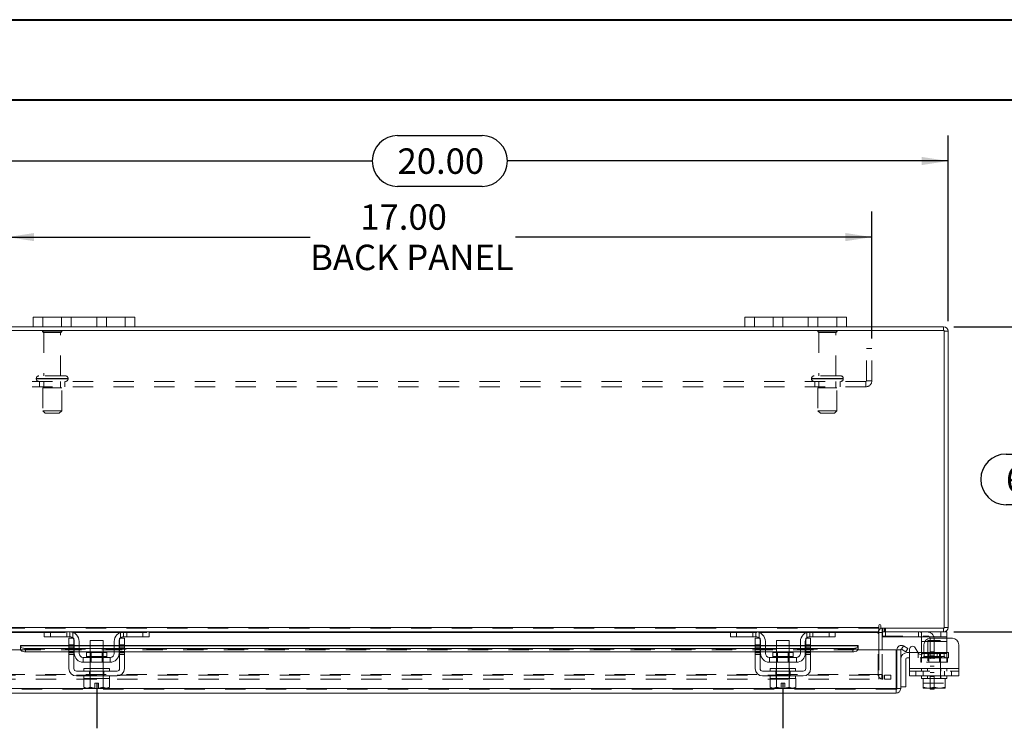
# Model space of a CAD drawing. Units: inches. Extents: x 0 to 23.4, y 0 to 16.5.
# Drawn here: x 3.7 to 8.5, y 13.1 to 16.5 of the extents above; entities that cross this region are included whole.
import ezdxf

# ---------------------------------------------------------------- set-up
doc = ezdxf.new("R2010")
doc.units = ezdxf.units.IN
doc.header["$MEASUREMENT"] = 0
doc.linetypes.add('HIDDEN', pattern=[0.075, 0.05, -0.025])
doc.layers.add('DIM', color=7, linetype='Continuous')
doc.styles.add('SLDTEXTSTYLE0', font='TXT', dxfattribs={"width": 0.75})
doc.dimstyles.new('SLDDIMSTYLE3', dxfattribs={"dimtxt": 0.125, "dimasz": 0.13, "dimexe": 0, "dimexo": 0.0625, "dimgap": 0.03125, "dimtad": 0, "dimtih": 1, "dimtoh": 1, "dimlfac": 4, "dimrnd": 1e-09, "dimzin": 4, "dimdsep": 46, "dimtxsty": 'SLDTEXTSTYLE0', "dimsah": 1, "dimcen": 0.09, "dimadec": 0, "dimazin": 1, "dimtfac": 1, "dimtofl": 0, "dimtmove": 0, "dimatfit": 3, "dimfxl": 1, "dimfrac": 2, "dimtolj": 1, "dimtzin": 12, "dimarcsym": 0})

# ---------------------------------------------------------------- blocks, each defined once
blk = doc.blocks.new('_D_7')
at = {"layer": 'DIM'}
for p, q in [((3.2263, 15.0629), (3.2263, 15.9745)), ((5.5185, 15.9741), (5.9341, 15.9741)), ((8.2263, 15.0629), (8.2263, 15.9745)), ((3.2263, 15.8495), (5.3939, 15.8495)), ((8.2263, 15.8495), (6.0587, 15.8495)), ((5.9341, 15.7249), (5.5185, 15.7249))]:
    blk.add_line(p, q, dxfattribs=at)
for centre, start, end in [((5.5185, 15.8495), 90, 270), ((5.9341, 15.8495), 270, 90)]:
    blk.add_arc(centre, 0.1246, start, end, dxfattribs=at)
for points in [[(3.2263, 15.8495), (3.3563, 15.8295), (3.3563, 15.8695)], [(8.2263, 15.8495), (8.0963, 15.8695), (8.0963, 15.8295)]]:
    blk.add_solid(points, dxfattribs=at)
at = {"layer": 'DIM', "insert": (5.5185, 15.9114, 0.001), "char_height": 0.125, "attachment_point": 1, "style": 'SLDTEXTSTYLE0'}
blk.add_mtext('20.00', dxfattribs=at)
blk = doc.blocks.new('_D_8')
at = {"layer": 'DIM'}
for p, q in [((8.2544, 15.0348), (8.7977, 15.0348)), ((8.6727, 15.0348), (8.6727, 14.4094)), ((8.5111, 14.4094), (8.8343, 14.4094)), ((8.8343, 14.1602), (8.5111, 14.1602)), ((8.6727, 13.5348), (8.6727, 14.1602)), ((8.2544, 13.5348), (8.7977, 13.5348))]:
    blk.add_line(p, q, dxfattribs=at)
for centre, start, end in [((8.5111, 14.2848), 90, 270), ((8.8343, 14.2848), 270, 90)]:
    blk.add_arc(centre, 0.1246, start, end, dxfattribs=at)
for points in [[(8.6727, 15.0348), (8.6527, 14.9048), (8.6927, 14.9048)], [(8.6727, 13.5348), (8.6927, 13.6648), (8.6527, 13.6648)]]:
    blk.add_solid(points, dxfattribs=at)
at = {"layer": 'DIM', "insert": (8.5111, 14.3467, 0.001), "char_height": 0.125, "attachment_point": 1, "style": 'SLDTEXTSTYLE0'}
blk.add_mtext('6.00', dxfattribs=at)
blk = doc.blocks.new('_D_10')
at = {"layer": 'DIM'}
for p, q in [((3.6013, 14.9776), (3.6013, 15.6005)), ((7.8513, 14.9776), (7.8513, 15.6005)), ((3.6013, 15.4755), (5.0886, 15.4755)), ((7.8513, 15.4755), (6.099, 15.4755))]:
    blk.add_line(p, q, dxfattribs=at)
for points in [[(3.6013, 15.4755), (3.7313, 15.4555), (3.7313, 15.4955)], [(7.8513, 15.4755), (7.7213, 15.4955), (7.7213, 15.4555)]]:
    blk.add_solid(points, dxfattribs=at)
at = {"layer": 'DIM', "char_height": 0.125, "attachment_point": 1, "style": 'SLDTEXTSTYLE0'}
for s, insert in [('17.00', (5.3352, 15.6366, 0.001)), ('BACK PANEL', (5.0886, 15.4382, 0.001))]:
    blk.add_mtext(s, dxfattribs=dict(at, insert=insert))

msp = doc.modelspace()

# ---------------------------------------------------------------- linework, layer by layer
at = {"color": 7, "linetype": 'Continuous', "lineweight": 40}
for p, q in [((0.0031, 16.54389), (23.38893, 16.54389)), ((0.98736, 16.15019), (22.99523, 16.15019))]:
    msp.add_line(p, q, dxfattribs=at)
at = {"color": 7, "linetype": 'Continuous', "lineweight": 15}
for p, q in [((3.72631, 15.0348), (3.72631, 15.0818)), ((3.72631, 15.0818), (3.77381, 15.0818)), ((3.77381, 15.0818), (3.77381, 15.0348)), ((4.17881, 15.0818), (3.77381, 15.0818)), ((4.17881, 15.0348), (4.17881, 15.0818)), ((4.17881, 15.0818), (4.22631, 15.0818)), ((4.22631, 15.0818), (4.22631, 15.0348)), ((7.22631, 15.0348), (7.22631, 15.0818)), ((7.22631, 15.0818), (7.27381, 15.0818)), ((7.27381, 15.0818), (7.27381, 15.0348)), ((7.67881, 15.0818), (7.27381, 15.0818)), ((7.67881, 15.0348), (7.67881, 15.0818)), ((7.67881, 15.0818), (7.72631, 15.0818)), ((7.72631, 15.0818), (7.72631, 15.0348)), ((8.20764, 15.01612), (3.24499, 15.01612)), ((3.72631, 15.0348), (3.24824, 15.0348)), ((3.77381, 15.0348), (3.72631, 15.0348)), ((4.17881, 15.0348), (3.77381, 15.0348)), ((4.22631, 15.0348), (4.17881, 15.0348)), ((7.22631, 15.0348), (4.22631, 15.0348)), ((7.27381, 15.0348), (7.22631, 15.0348)), ((7.67881, 15.0348), (7.27381, 15.0348)), ((7.72631, 15.0348), (7.67881, 15.0348)), ((8.20439, 15.0348), (7.72631, 15.0348)), ((8.20439, 15.01612), (8.20439, 15.0348)), ((8.20764, 13.55347), (8.20764, 15.01612)), ((8.20764, 15.01287), (8.22631, 15.01287)), ((8.22631, 15.01287), (8.22631, 13.55672)), ((7.88561, 13.56606), (7.88561, 13.55672)), ((7.89495, 13.55347), (7.89495, 13.56606)), ((3.56701, 13.55672), (7.88561, 13.55672)), ((3.78486, 13.5348), (3.56701, 13.5348)), ((3.78131, 13.51105), (3.78131, 13.5348)), ((3.81131, 13.51105), (3.78131, 13.51105)), ((3.78486, 13.5348), (3.81131, 13.5348)), ((3.81131, 13.5348), (3.81131, 13.51105)), ((3.90631, 13.5348), (3.81131, 13.5348)), ((3.90631, 13.51105), (3.81131, 13.51105)), ((4.17131, 13.5348), (3.90631, 13.5348)), ((4.26631, 13.5348), (4.17131, 13.5348)), ((4.26631, 13.51105), (4.17131, 13.51105)), ((4.26631, 13.51105), (4.26631, 13.5348)), ((4.26631, 13.5348), (4.29277, 13.5348)), ((4.29631, 13.51105), (4.26631, 13.51105)), ((7.15986, 13.5348), (4.29277, 13.5348)), ((4.29631, 13.5348), (4.29631, 13.51105)), ((7.15631, 13.51105), (7.15631, 13.5348)), ((7.18631, 13.51105), (7.15631, 13.51105)), ((7.15986, 13.5348), (7.18631, 13.5348)), ((7.18631, 13.5348), (7.18631, 13.51105)), ((7.28131, 13.5348), (7.18631, 13.5348)), ((7.28131, 13.51105), (7.18631, 13.51105)), ((7.54631, 13.5348), (7.28131, 13.5348)), ((7.64131, 13.5348), (7.54631, 13.5348)), ((7.64131, 13.51105), (7.54631, 13.51105)), ((7.64131, 13.51105), (7.64131, 13.5348)), ((7.64131, 13.5348), (7.66777, 13.5348)), ((7.67131, 13.51105), (7.64131, 13.51105)), ((7.88561, 13.5348), (7.66777, 13.5348)), ((7.67131, 13.5348), (7.67131, 13.51105)), ((7.88561, 13.55672), (7.88561, 13.5348)), ((7.88561, 13.53155), (7.88561, 13.5348)), ((7.88561, 13.53155), (7.88561, 13.44714)), ((7.89495, 13.55347), (8.20764, 13.55347)), ((7.90124, 13.5348), (7.90124, 13.55347)), ((8.20439, 13.5348), (7.90124, 13.5348)), ((7.90124, 13.44714), (7.90124, 13.53155)), ((7.90124, 13.5148), (7.90374, 13.5148)), ((7.90374, 13.53471), (7.90374, 13.51105)), ((8.19024, 13.51105), (7.90374, 13.51105)), ((8.19024, 13.51105), (8.19024, 13.5348)), ((8.22024, 13.51105), (8.19024, 13.51105)), ((8.20439, 13.55347), (8.20439, 13.5348)), ((8.20439, 13.5348), (8.22024, 13.5348)), ((8.20764, 13.55672), (8.22631, 13.55672)), ((8.22024, 13.5348), (8.22024, 13.51105)), ((8.22024, 13.51105), (8.22024, 13.50355)), ((3.90256, 13.46907), (3.66371, 13.46907)), ((3.66371, 13.46636), (3.66371, 13.46907)), ((3.66371, 13.45016), (3.66371, 13.46636)), ((3.66371, 13.46636), (3.66372, 13.46613)), ((3.90256, 13.50355), (3.92631, 13.50355)), ((3.90256, 13.4723), (3.90256, 13.50355)), ((3.92631, 13.4723), (3.90256, 13.4723)), ((3.90256, 13.4723), (3.90256, 13.3548)), ((3.92631, 13.50355), (3.92631, 13.4723)), ((3.92631, 13.3548), (3.92631, 13.4723)), ((3.92881, 13.46907), (3.92631, 13.46907)), ((3.92881, 13.4298), (3.92881, 13.48855)), ((3.95256, 13.48855), (3.95256, 13.4298)), ((4.00756, 13.46907), (3.95256, 13.46907)), ((4.00756, 13.49355), (4.00756, 13.43405)), ((4.07006, 13.49355), (4.00756, 13.49355)), ((4.07006, 13.43405), (4.07006, 13.49355)), ((4.12506, 13.46907), (4.07006, 13.46907)), ((4.12506, 13.4298), (4.12506, 13.48855)), ((4.14881, 13.4298), (4.14881, 13.48855)), ((4.15131, 13.46907), (4.14881, 13.46907)), ((4.15131, 13.50355), (4.17506, 13.50355)), ((4.15131, 13.4723), (4.15131, 13.50355)), ((4.15131, 13.4723), (4.15131, 13.3548)), ((4.17506, 13.4723), (4.15131, 13.4723)), ((4.17506, 13.50355), (4.17506, 13.4723)), ((4.17506, 13.3548), (4.17506, 13.4723)), ((7.27756, 13.46907), (4.17506, 13.46907)), ((7.27756, 13.50355), (7.30131, 13.50355)), ((7.27756, 13.4723), (7.27756, 13.50355)), ((7.30131, 13.4723), (7.27756, 13.4723)), ((7.27756, 13.4723), (7.27756, 13.3548)), ((7.30131, 13.50355), (7.30131, 13.4723)), ((7.30131, 13.3548), (7.30131, 13.4723)), ((7.30381, 13.46907), (7.30131, 13.46907)), ((7.30381, 13.4298), (7.30381, 13.48855)), ((7.32756, 13.48855), (7.32756, 13.4298)), ((7.38256, 13.46907), (7.32756, 13.46907)), ((7.38256, 13.49355), (7.38256, 13.43405)), ((7.44506, 13.49355), (7.38256, 13.49355)), ((7.44506, 13.43405), (7.44506, 13.49355)), ((7.50006, 13.46907), (7.44506, 13.46907)), ((7.50006, 13.4298), (7.50006, 13.48855)), ((7.52381, 13.4298), (7.52381, 13.48855)), ((7.52631, 13.46907), (7.52381, 13.46907)), ((7.52631, 13.50355), (7.55006, 13.50355)), ((7.52631, 13.4723), (7.52631, 13.50355)), ((7.52631, 13.4723), (7.52631, 13.3548)), ((7.55006, 13.4723), (7.52631, 13.4723)), ((7.55006, 13.50355), (7.55006, 13.4723)), ((7.55006, 13.3548), (7.55006, 13.4723)), ((7.78329, 13.46907), (7.55006, 13.46907)), ((7.78329, 13.46907), (7.78329, 13.46636)), ((7.78329, 13.46613), (7.78329, 13.46636)), ((7.78329, 13.46636), (7.78329, 13.45016)), ((7.99745, 13.45016), (8.0068, 13.46636)), ((8.0068, 13.46636), (8.00721, 13.46613)), ((8.00721, 13.46613), (8.02845, 13.45387)), ((8.09524, 13.48855), (8.09524, 13.50532)), ((8.09524, 13.4298), (8.09524, 13.48855)), ((8.10699, 13.4723), (8.10699, 13.43948)), ((8.24774, 13.50355), (8.13824, 13.50355)), ((8.27899, 13.4723), (8.27899, 13.3548)), ((3.47621, 13.44714), (3.66371, 13.44714)), ((3.66372, 13.44996), (3.66371, 13.45016)), ((3.66371, 13.45016), (3.66371, 13.44714)), ((3.68871, 13.45387), (3.90256, 13.45387)), ((3.68871, 13.45387), (3.68871, 13.43769)), ((3.68871, 13.43769), (3.90256, 13.43769)), ((3.92631, 13.45387), (3.92881, 13.45387)), ((3.92631, 13.43769), (3.92881, 13.43769)), ((3.95256, 13.45387), (4.00756, 13.45387)), ((3.95256, 13.43769), (4.00756, 13.43769)), ((3.98894, 13.43405), (3.98894, 13.4148)), ((4.08869, 13.43405), (3.98894, 13.43405)), ((4.07006, 13.45387), (4.12506, 13.45387)), ((4.07006, 13.43769), (4.12506, 13.43769)), ((4.08869, 13.4148), (4.08869, 13.43405)), ((4.14881, 13.45387), (4.15131, 13.45387)), ((4.14881, 13.43769), (4.15131, 13.43769)), ((4.17506, 13.45387), (7.27756, 13.45387)), ((4.17506, 13.43769), (7.27756, 13.43769)), ((7.30131, 13.45387), (7.30381, 13.45387)), ((7.30131, 13.43769), (7.30381, 13.43769)), ((7.32756, 13.45387), (7.38256, 13.45387)), ((7.32756, 13.43769), (7.38256, 13.43769)), ((7.36394, 13.43405), (7.36394, 13.4148)), ((7.46369, 13.43405), (7.36394, 13.43405)), ((7.44506, 13.45387), (7.50006, 13.45387)), ((7.44506, 13.43769), (7.50006, 13.43769)), ((7.46369, 13.4148), (7.46369, 13.43405)), ((7.52381, 13.45387), (7.52631, 13.45387)), ((7.52381, 13.43769), (7.52631, 13.43769)), ((7.55006, 13.45387), (7.75829, 13.45387)), ((7.55006, 13.43769), (7.75829, 13.43769)), ((7.75829, 13.43769), (7.75829, 13.45387)), ((7.78329, 13.45016), (7.78329, 13.44996)), ((7.78329, 13.44714), (7.78329, 13.45016)), ((7.78329, 13.44714), (7.97079, 13.44714)), ((7.97079, 13.25657), (7.97079, 13.44714)), ((7.97433, 13.25657), (7.97433, 13.44714)), ((7.97433, 13.44714), (7.993, 13.44714)), ((7.993, 13.44714), (7.993, 13.25657)), ((7.99788, 13.44996), (7.99745, 13.45016)), ((8.01911, 13.43769), (7.99788, 13.44996)), ((8.02845, 13.45387), (8.01911, 13.43769)), ((8.0255, 13.43339), (8.03649, 13.43339)), ((8.03649, 13.3548), (8.03649, 13.44963)), ((8.06448, 13.45713), (8.079, 13.43198)), ((8.07819, 13.43339), (8.09524, 13.43339)), ((8.09524, 13.42484), (8.09524, 13.4298)), ((4.10506, 13.4098), (3.97256, 13.4098)), ((3.97256, 13.4098), (3.97256, 13.38605)), ((3.97256, 13.38605), (4.10506, 13.38605)), ((4.00756, 13.38605), (4.00756, 13.3548)), ((4.07006, 13.3548), (4.07006, 13.38605)), ((4.10506, 13.38605), (4.10506, 13.4098)), ((7.48006, 13.4098), (7.34756, 13.4098)), ((7.34756, 13.4098), (7.34756, 13.38605)), ((7.34756, 13.38605), (7.48006, 13.38605)), ((7.38256, 13.38605), (7.38256, 13.3548)), ((7.44506, 13.3548), (7.44506, 13.38605)), ((7.48006, 13.38605), (7.48006, 13.4098)), ((8.018, 13.40089), (8.018, 13.26589)), ((8.03649, 13.40839), (8.0255, 13.40839)), ((4.13881, 13.3423), (3.93881, 13.3423)), ((3.93881, 13.31855), (4.13881, 13.31855)), ((3.97631, 13.3548), (3.97631, 13.3423)), ((3.97631, 13.3548), (4.10131, 13.3548)), ((3.97631, 13.31855), (3.97631, 13.30605)), ((4.10131, 13.3423), (4.10131, 13.3548)), ((4.10131, 13.30605), (4.10131, 13.31855)), ((7.51381, 13.3423), (7.31381, 13.3423)), ((7.31381, 13.31855), (7.51381, 13.31855)), ((7.35131, 13.3548), (7.35131, 13.3423)), ((7.35131, 13.3548), (7.47631, 13.3548)), ((7.35131, 13.31855), (7.35131, 13.30605)), ((7.47631, 13.3423), (7.47631, 13.3548)), ((7.47631, 13.30605), (7.47631, 13.31855)), ((8.03649, 13.3548), (8.27899, 13.3548)), ((8.03649, 13.31855), (8.03649, 13.3548)), ((8.27899, 13.31855), (8.03649, 13.31855)), ((8.09524, 13.31855), (8.09524, 13.30605)), ((8.22024, 13.30605), (8.22024, 13.31855)), ((8.27899, 13.3548), (8.27899, 13.31855)), ((3.97569, 13.30605), (3.97569, 13.26338)), ((3.97632, 13.30605), (3.97569, 13.30605)), ((3.97631, 13.30605), (4.10131, 13.30605)), ((4.00722, 13.30605), (4.00659, 13.30605)), ((4.00722, 13.26338), (4.00722, 13.30605)), ((4.00729, 13.30605), (4.00722, 13.30605)), ((4.00729, 13.30605), (4.00729, 13.26338)), ((4.00856, 13.30605), (4.00729, 13.30605)), ((4.02944, 13.25897), (4.02944, 13.2838)), ((4.02944, 13.2838), (4.04819, 13.2838)), ((4.04819, 13.2838), (4.04819, 13.25897)), ((4.07034, 13.30605), (4.06907, 13.30605)), ((4.07034, 13.26338), (4.07034, 13.30605)), ((4.0704, 13.30605), (4.07034, 13.30605)), ((4.0704, 13.30605), (4.0704, 13.26338)), ((4.07104, 13.30605), (4.0704, 13.30605)), ((4.10194, 13.30605), (4.1013, 13.30605)), ((4.10194, 13.26338), (4.10194, 13.30605)), ((7.35069, 13.30605), (7.35069, 13.26338)), ((7.35132, 13.30605), (7.35069, 13.30605)), ((7.35131, 13.30605), (7.47631, 13.30605)), ((7.38222, 13.30605), (7.38159, 13.30605)), ((7.38222, 13.26338), (7.38222, 13.30605)), ((7.38229, 13.30605), (7.38222, 13.30605)), ((7.38229, 13.30605), (7.38229, 13.26338)), ((7.38356, 13.30605), (7.38229, 13.30605)), ((7.40444, 13.25897), (7.40444, 13.2838)), ((7.40444, 13.2838), (7.42319, 13.2838)), ((7.42319, 13.2838), (7.42319, 13.25897)), ((7.44534, 13.30605), (7.44407, 13.30605)), ((7.44534, 13.26338), (7.44534, 13.30605)), ((7.4454, 13.30605), (7.44534, 13.30605)), ((7.4454, 13.30605), (7.4454, 13.26338)), ((7.44604, 13.30605), (7.4454, 13.30605)), ((7.47694, 13.30605), (7.4763, 13.30605)), ((7.47694, 13.26338), (7.47694, 13.30605)), ((8.09524, 13.30605), (8.10305, 13.30605)), ((8.10305, 13.26338), (8.10305, 13.30605)), ((8.10309, 13.30605), (8.10305, 13.30605)), ((8.10309, 13.30605), (8.10309, 13.26338)), ((8.10419, 13.30605), (8.10309, 13.30605)), ((8.10419, 13.30605), (8.15749, 13.30605)), ((8.15774, 13.30605), (8.15664, 13.30605)), ((8.15774, 13.30605), (8.15774, 13.26338)), ((8.15884, 13.30605), (8.15774, 13.30605)), ((8.15884, 13.30605), (8.21129, 13.30605)), ((8.21239, 13.30605), (8.21129, 13.30605)), ((8.21239, 13.26338), (8.21239, 13.30605)), ((8.21243, 13.30605), (8.21239, 13.30605)), ((8.21243, 13.30605), (8.21243, 13.26338)), ((8.21243, 13.30605), (8.22024, 13.30605)), ((7.97108, 13.23464), (3.47593, 13.23464)), ((7.97079, 13.25657), (3.47621, 13.25657)), ((3.97569, 13.26338), (3.98406, 13.25855)), ((3.97569, 13.26338), (3.99003, 13.25855)), ((3.98406, 13.25855), (3.99003, 13.25855)), ((3.99288, 13.25855), (3.99003, 13.25855)), ((3.99288, 13.25855), (4.00722, 13.26338)), ((3.99288, 13.25855), (4.02944, 13.25855)), ((4.00729, 13.26338), (4.00722, 13.26338)), ((4.00729, 13.26338), (4.02944, 13.25897)), ((4.02944, 13.25855), (4.02944, 13.25897)), ((4.04819, 13.25897), (4.07034, 13.26338)), ((4.04819, 13.25897), (4.04819, 13.25855)), ((4.04819, 13.25855), (4.08475, 13.25855)), ((4.07034, 13.26338), (4.0704, 13.26338)), ((4.0704, 13.26338), (4.08475, 13.25855)), ((4.0876, 13.25855), (4.08475, 13.25855)), ((4.0876, 13.25855), (4.10194, 13.26338)), ((4.0876, 13.25855), (4.09356, 13.25855)), ((4.09356, 13.25855), (4.10194, 13.26338)), ((7.35069, 13.26338), (7.35906, 13.25855)), ((7.35069, 13.26338), (7.36503, 13.25855)), ((7.35906, 13.25855), (7.36503, 13.25855)), ((7.36788, 13.25855), (7.36503, 13.25855)), ((7.36788, 13.25855), (7.38222, 13.26338)), ((7.36788, 13.25855), (7.40444, 13.25855)), ((7.38229, 13.26338), (7.38222, 13.26338)), ((7.38229, 13.26338), (7.40444, 13.25897)), ((7.40444, 13.25855), (7.40444, 13.25897)), ((7.42319, 13.25897), (7.44534, 13.26338)), ((7.42319, 13.25897), (7.42319, 13.25855)), ((7.42319, 13.25855), (7.45975, 13.25855)), ((7.44534, 13.26338), (7.4454, 13.26338)), ((7.4454, 13.26338), (7.45975, 13.25855)), ((7.4626, 13.25855), (7.45975, 13.25855)), ((7.4626, 13.25855), (7.47694, 13.26338)), ((7.4626, 13.25855), (7.46856, 13.25855)), ((7.46856, 13.25855), (7.47694, 13.26338)), ((7.97108, 13.25332), (7.97108, 13.23464)), ((7.993, 13.25657), (7.97433, 13.25657)), ((7.993, 13.26589), (8.018, 13.26589)), ((8.10305, 13.25897), (8.10305, 13.26338)), ((8.10305, 13.26338), (8.10309, 13.26338)), ((8.1038, 13.25855), (8.10305, 13.25897)), ((8.10309, 13.26338), (8.12794, 13.25855)), ((8.1038, 13.25855), (8.12794, 13.25855)), ((8.13288, 13.25855), (8.12794, 13.25855)), ((8.13288, 13.25855), (8.15774, 13.26338)), ((8.13288, 13.25855), (8.1826, 13.25855)), ((8.13749, 13.25355), (8.13749, 13.25855)), ((8.15749, 13.25355), (8.13749, 13.25355)), ((8.15749, 13.25855), (8.15749, 13.25355)), ((8.15774, 13.26338), (8.1826, 13.25855)), ((8.18753, 13.25855), (8.1826, 13.25855)), ((8.18753, 13.25855), (8.21239, 13.26338)), ((8.18753, 13.25855), (8.21168, 13.25855)), ((8.21168, 13.25855), (8.21243, 13.25897)), ((8.21243, 13.26338), (8.21239, 13.26338)), ((8.21243, 13.26338), (8.21243, 13.25897))]:
    msp.add_line(p, q, dxfattribs=at)
at = {"color": 7, "linetype": 'HIDDEN', "lineweight": 0}
for p, q in [((3.77381, 15.0348), (3.77381, 15.0818)), ((3.86631, 15.0818), (3.86631, 15.0348)), ((3.91381, 15.0348), (3.91381, 15.0818)), ((3.91381, 15.0818), (3.91381, 15.0348)), ((4.03881, 15.0348), (4.03881, 15.0818)), ((4.03881, 15.0348), (4.03881, 15.0818)), ((4.08631, 15.0348), (4.08631, 15.0818)), ((4.17881, 15.0818), (4.17881, 15.0348)), ((7.27381, 15.0348), (7.27381, 15.0818)), ((7.36631, 15.0818), (7.36631, 15.0348)), ((7.41381, 15.0348), (7.41381, 15.0818)), ((7.41381, 15.0818), (7.41381, 15.0348)), ((7.53881, 15.0348), (7.53881, 15.0818)), ((7.53881, 15.0348), (7.53881, 15.0818)), ((7.58631, 15.0348), (7.58631, 15.0818)), ((7.67881, 15.0818), (7.67881, 15.0348)), ((3.86756, 15.01337), (3.77256, 15.01337)), ((7.68006, 15.01337), (7.58506, 15.01337)), ((8.20439, 15.01612), (8.20439, 15.0348)), ((8.20764, 15.01287), (8.22631, 15.01287)), ((3.86131, 15.00712), (3.77881, 15.00712)), ((3.77881, 15.00712), (3.77881, 14.79337)), ((3.86131, 14.79337), (3.86131, 15.00712)), ((7.67381, 15.00712), (7.59131, 15.00712)), ((7.59131, 15.00712), (7.59131, 14.79337)), ((7.67381, 14.79337), (7.67381, 15.00712)), ((7.82531, 14.76937), (7.82531, 14.92762)), ((7.85131, 14.92762), (7.82531, 14.92762)), ((7.85131, 14.76937), (7.85131, 14.92762)), ((3.74194, 14.78087), (3.89778, 14.78087)), ((3.74194, 14.78087), (3.74194, 14.77862)), ((3.74194, 14.77862), (3.89778, 14.77862)), ((3.89819, 14.78087), (3.7424, 14.78087)), ((3.89819, 14.77862), (3.7424, 14.77862)), ((3.88569, 14.79337), (3.75444, 14.79337)), ((3.89819, 14.77862), (3.89819, 14.78087)), ((7.55444, 14.78087), (7.71028, 14.78087)), ((7.55444, 14.78087), (7.55444, 14.77862)), ((7.55444, 14.77862), (7.71028, 14.77862)), ((7.71068, 14.78087), (7.55476, 14.78087)), ((7.71068, 14.77862), (7.55476, 14.77862)), ((7.69819, 14.79337), (7.56694, 14.79337)), ((7.71069, 14.77862), (7.71069, 14.78087)), ((7.82206, 14.76612), (3.63056, 14.76612)), ((7.82206, 14.74012), (3.63056, 14.74012)), ((3.75756, 14.76612), (3.75756, 14.74012)), ((3.86694, 14.73487), (3.77319, 14.73487)), ((3.77319, 14.73487), (3.77319, 14.62237)), ((3.77881, 14.76612), (3.77881, 14.73487)), ((3.86131, 14.73487), (3.86131, 14.76612)), ((3.86694, 14.62237), (3.86694, 14.73487)), ((3.88256, 14.74012), (3.88256, 14.76612)), ((7.57006, 14.76612), (7.57006, 14.74012)), ((7.67944, 14.73487), (7.58569, 14.73487)), ((7.58569, 14.73487), (7.58569, 14.62237)), ((7.59131, 14.76612), (7.59131, 14.73487)), ((7.67381, 14.73487), (7.67381, 14.76612)), ((7.67944, 14.62237), (7.67944, 14.73487)), ((7.69506, 14.74012), (7.69506, 14.76612)), ((7.82206, 14.76612), (7.82206, 14.74012)), ((7.82531, 14.76937), (7.85131, 14.76937)), ((3.86694, 14.62237), (3.77319, 14.62237)), ((3.77319, 14.62237), (3.78569, 14.60987)), ((3.85444, 14.60987), (3.78569, 14.60987)), ((3.85444, 14.60987), (3.86694, 14.62237)), ((7.67944, 14.62237), (7.58569, 14.62237)), ((7.58569, 14.62237), (7.59819, 14.60987)), ((7.66694, 14.60987), (7.59819, 14.60987)), ((7.66694, 14.60987), (7.67944, 14.62237)), ((3.56701, 13.55672), (7.88561, 13.55672)), ((7.88561, 13.55347), (3.56701, 13.55347)), ((7.88561, 13.53155), (3.56701, 13.53155)), ((3.78131, 13.53155), (3.92334, 13.53155)), ((3.81131, 13.51105), (3.81131, 13.5348)), ((3.89131, 13.5348), (3.89131, 13.51105)), ((3.90631, 13.5348), (3.90631, 13.51105)), ((3.92131, 13.50532), (3.92131, 13.5323)), ((4.15428, 13.53155), (4.29631, 13.53155)), ((4.15631, 13.5323), (4.15631, 13.50532)), ((4.17131, 13.51105), (4.17131, 13.5348)), ((4.18631, 13.51105), (4.18631, 13.5348)), ((4.26631, 13.5348), (4.26631, 13.51105)), ((7.15631, 13.53155), (7.29834, 13.53155)), ((7.18631, 13.51105), (7.18631, 13.5348)), ((7.26631, 13.5348), (7.26631, 13.51105)), ((7.28131, 13.5348), (7.28131, 13.51105)), ((7.29631, 13.50532), (7.29631, 13.5323)), ((7.52928, 13.53155), (7.67131, 13.53155)), ((7.53131, 13.5323), (7.53131, 13.50532)), ((7.54631, 13.51105), (7.54631, 13.5348)), ((7.56131, 13.51105), (7.56131, 13.5348)), ((7.64131, 13.5348), (7.64131, 13.51105)), ((7.88256, 13.3254), (7.88256, 13.53155)), ((7.90124, 13.53155), (7.88256, 13.53155)), ((7.88561, 13.53155), (7.88256, 13.53155)), ((7.90449, 13.55347), (7.90124, 13.55323)), ((7.90124, 13.5348), (7.90124, 13.53155)), ((7.90374, 13.5348), (7.90374, 13.53471)), ((7.90374, 13.5148), (8.12499, 13.5148)), ((7.90449, 13.5348), (7.90449, 13.55347)), ((7.91383, 13.5348), (7.91383, 13.55347)), ((7.91849, 13.5348), (7.91849, 13.55347)), ((7.91874, 13.51105), (7.91874, 13.5348)), ((8.08024, 13.5348), (8.08024, 13.51105)), ((8.09524, 13.50532), (8.09524, 13.5323)), ((8.19024, 13.5348), (8.19024, 13.51105)), ((8.20439, 13.55347), (8.20439, 13.5348)), ((8.20764, 13.55672), (8.22631, 13.55672)), ((7.78329, 13.46613), (3.66372, 13.46613)), ((3.90256, 13.4723), (3.92631, 13.4723)), ((3.92631, 13.46907), (3.90256, 13.46907)), ((3.90256, 13.46613), (3.92631, 13.46613)), ((3.92631, 13.46463), (3.90256, 13.46463)), ((3.95256, 13.46907), (3.92881, 13.46907)), ((3.92881, 13.46613), (3.95256, 13.46613)), ((4.07006, 13.46907), (4.00756, 13.46907)), ((4.00756, 13.46613), (4.07006, 13.46613)), ((4.14881, 13.46907), (4.12506, 13.46907)), ((4.12506, 13.46613), (4.14881, 13.46613)), ((4.15131, 13.4723), (4.17506, 13.4723)), ((4.17506, 13.46907), (4.15131, 13.46907)), ((4.15131, 13.46613), (4.17506, 13.46613)), ((4.17506, 13.46463), (4.15131, 13.46463)), ((7.30131, 13.4723), (7.27756, 13.4723)), ((7.30131, 13.46907), (7.27756, 13.46907)), ((7.27756, 13.46613), (7.30131, 13.46613)), ((7.30131, 13.46463), (7.27756, 13.46463)), ((7.32756, 13.46907), (7.30381, 13.46907)), ((7.30381, 13.46613), (7.32756, 13.46613)), ((7.44506, 13.46907), (7.38256, 13.46907)), ((7.38256, 13.46613), (7.44506, 13.46613)), ((7.52381, 13.46907), (7.50006, 13.46907)), ((7.50006, 13.46613), (7.52381, 13.46613)), ((7.55006, 13.4723), (7.52631, 13.4723)), ((7.55006, 13.46907), (7.52631, 13.46907)), ((7.52631, 13.46613), (7.55006, 13.46613)), ((7.55006, 13.46463), (7.52631, 13.46463)), ((8.0068, 13.46636), (7.99745, 13.45016)), ((8.09524, 13.48855), (8.22024, 13.48855)), ((8.22024, 13.48855), (8.11155, 13.48855)), ((8.18899, 13.49355), (8.12649, 13.49355)), ((8.12649, 13.49355), (8.12649, 13.30605)), ((8.13749, 13.5023), (8.13749, 13.31605)), ((8.15749, 13.5023), (8.15749, 13.31605)), ((8.18899, 13.30605), (8.18899, 13.49355)), ((8.22024, 13.50355), (8.22024, 13.48855)), ((8.22024, 13.4298), (8.22024, 13.48855)), ((7.78329, 13.45039), (3.66371, 13.45039)), ((3.66371, 13.44714), (7.78329, 13.44714)), ((7.78329, 13.44996), (3.66372, 13.44996)), ((3.66447, 13.44714), (7.78253, 13.44714)), ((3.68871, 13.43769), (3.68871, 13.45387)), ((3.92631, 13.45713), (3.90256, 13.45713)), ((3.90256, 13.45387), (3.92631, 13.45387)), ((3.90256, 13.44963), (3.92631, 13.44963)), ((3.92631, 13.43948), (3.90256, 13.43948)), ((3.90256, 13.43769), (3.92631, 13.43769)), ((3.90256, 13.43198), (3.92631, 13.43198)), ((3.90256, 13.42448), (3.92631, 13.42448)), ((3.92881, 13.45387), (3.95256, 13.45387)), ((3.92881, 13.43769), (3.95256, 13.43769)), ((4.03881, 13.4148), (3.98894, 13.4148)), ((3.98905, 13.4148), (4.08857, 13.4148)), ((4.00756, 13.45387), (4.07006, 13.45387)), ((4.00756, 13.43769), (4.07006, 13.43769)), ((4.00756, 13.43405), (4.00756, 13.38605)), ((4.01219, 13.43405), (4.01219, 13.38605)), ((4.08869, 13.4148), (4.03881, 13.4148)), ((4.06544, 13.38605), (4.06544, 13.43405)), ((4.07006, 13.38605), (4.07006, 13.43405)), ((4.12506, 13.45387), (4.14881, 13.45387)), ((4.12506, 13.43769), (4.14881, 13.43769)), ((4.15131, 13.45713), (4.17506, 13.45713)), ((4.15131, 13.45387), (4.17506, 13.45387)), ((4.17506, 13.44963), (4.15131, 13.44963)), ((4.17506, 13.43948), (4.15131, 13.43948)), ((4.15131, 13.43769), (4.17506, 13.43769)), ((4.17506, 13.43198), (4.15131, 13.43198)), ((4.15131, 13.42448), (4.17506, 13.42448)), ((7.30131, 13.45713), (7.27756, 13.45713)), ((7.27756, 13.45387), (7.30131, 13.45387)), ((7.27756, 13.44963), (7.30131, 13.44963)), ((7.27756, 13.43948), (7.30131, 13.43948)), ((7.27756, 13.43769), (7.30131, 13.43769)), ((7.27756, 13.43198), (7.30131, 13.43198)), ((7.27756, 13.42448), (7.30131, 13.42448)), ((7.30381, 13.45387), (7.32756, 13.45387)), ((7.30381, 13.43769), (7.32756, 13.43769)), ((7.41381, 13.4148), (7.36394, 13.4148)), ((7.36405, 13.4148), (7.46357, 13.4148)), ((7.38256, 13.45387), (7.44506, 13.45387)), ((7.38256, 13.43769), (7.44506, 13.43769)), ((7.38256, 13.43405), (7.38256, 13.38605)), ((7.38719, 13.43405), (7.38719, 13.38605)), ((7.46369, 13.4148), (7.41381, 13.4148)), ((7.44044, 13.38605), (7.44044, 13.43405)), ((7.44506, 13.38605), (7.44506, 13.43405)), ((7.50006, 13.45387), (7.52381, 13.45387)), ((7.50006, 13.43769), (7.52381, 13.43769)), ((7.52631, 13.45713), (7.55006, 13.45713)), ((7.52631, 13.45387), (7.55006, 13.45387)), ((7.55006, 13.44963), (7.52631, 13.44963)), ((7.52631, 13.43948), (7.55006, 13.43948)), ((7.52631, 13.43769), (7.55006, 13.43769)), ((7.55006, 13.43198), (7.52631, 13.43198)), ((7.52631, 13.42448), (7.55006, 13.42448)), ((7.75829, 13.45387), (7.75829, 13.43769)), ((7.88561, 13.44714), (7.88561, 13.3254)), ((7.90124, 13.3254), (7.90124, 13.44714)), ((8.03649, 13.43339), (8.07819, 13.43339)), ((8.0795, 13.43339), (8.0795, 13.40839)), ((8.09524, 13.43339), (8.189, 13.43339)), ((8.22024, 13.4298), (8.09524, 13.4298)), ((8.09524, 13.38605), (8.09524, 13.42484)), ((8.10344, 13.4298), (8.22024, 13.4298)), ((8.20761, 13.43405), (8.10786, 13.43405)), ((8.10786, 13.43405), (8.10786, 13.4148)), ((8.10786, 13.4148), (8.20715, 13.4148)), ((8.13111, 13.43405), (8.13111, 13.38605)), ((8.15749, 13.43717), (8.13749, 13.43717)), ((8.15749, 13.43705), (8.13749, 13.43705)), ((8.15749, 13.42155), (8.13749, 13.42155)), ((8.17325, 13.43339), (8.17325, 13.40839)), ((8.18436, 13.38605), (8.18436, 13.43405)), ((8.189, 13.40839), (8.189, 13.43339)), ((8.189, 13.43339), (8.228, 13.43339)), ((8.20761, 13.4148), (8.20761, 13.43405)), ((8.22024, 13.4298), (8.22024, 13.38605)), ((8.228, 13.43339), (8.228, 13.40839)), ((8.189, 13.40839), (8.03649, 13.40839)), ((8.09149, 13.38605), (8.09149, 13.4098)), ((8.09149, 13.4098), (8.09524, 13.4098)), ((8.09149, 13.38605), (8.09524, 13.38605)), ((8.09524, 13.4098), (8.22024, 13.4098)), ((8.22024, 13.38605), (8.09524, 13.38605)), ((8.13749, 13.40592), (8.15749, 13.40592)), ((8.15749, 13.3668), (8.13749, 13.3668)), ((8.228, 13.40839), (8.189, 13.40839)), ((8.22399, 13.4098), (8.22024, 13.4098)), ((8.22399, 13.38605), (8.22024, 13.38605)), ((8.22399, 13.4098), (8.22399, 13.38605)), ((3.5396, 13.32215), (7.91303, 13.32215)), ((7.88561, 13.3254), (3.56701, 13.3254)), ((4.00369, 13.31855), (4.00369, 13.3423)), ((4.00631, 13.3548), (4.00631, 13.3423)), ((4.00631, 13.31855), (4.00631, 13.30605)), ((4.00756, 13.3548), (4.00756, 13.30605)), ((4.07006, 13.30605), (4.07006, 13.3548)), ((4.07131, 13.3423), (4.07131, 13.3548)), ((4.07131, 13.30605), (4.07131, 13.31855)), ((4.07394, 13.31855), (4.07394, 13.3423)), ((7.37869, 13.31855), (7.37869, 13.3423)), ((7.38131, 13.3548), (7.38131, 13.3423)), ((7.38131, 13.31855), (7.38131, 13.30605)), ((7.38256, 13.3548), (7.38256, 13.30605)), ((7.44506, 13.30605), (7.44506, 13.3548)), ((7.44631, 13.3423), (7.44631, 13.3548)), ((7.44631, 13.30605), (7.44631, 13.31855)), ((7.44894, 13.31855), (7.44894, 13.3423)), ((7.90124, 13.3254), (7.88256, 13.3254)), ((7.88561, 13.32215), (7.88561, 13.3254)), ((7.88561, 13.32215), (7.88561, 13.30347)), ((7.90045, 13.32215), (7.90045, 13.30347)), ((7.90449, 13.32215), (7.90449, 13.30347)), ((7.91303, 13.30347), (7.91303, 13.32215)), ((7.91303, 13.32215), (7.94428, 13.32215)), ((7.94428, 13.32215), (7.94428, 13.30347)), ((7.94506, 13.32215), (7.94428, 13.32215)), ((7.94506, 13.30347), (7.94506, 13.32215)), ((8.27899, 13.3548), (8.03649, 13.3548)), ((8.09524, 13.3548), (8.03649, 13.3548)), ((8.03649, 13.3423), (8.27899, 13.3423)), ((8.06774, 13.3423), (8.06774, 13.31855)), ((8.09524, 13.3548), (8.22024, 13.3548)), ((8.09524, 13.3548), (8.09524, 13.3423)), ((8.10286, 13.31855), (8.10286, 13.3423)), ((8.12524, 13.3548), (8.12524, 13.3423)), ((8.12524, 13.31855), (8.12524, 13.30605)), ((8.15749, 13.33555), (8.13749, 13.33555)), ((8.13749, 13.32005), (8.15749, 13.32005)), ((8.19024, 13.3423), (8.19024, 13.3548)), ((8.19024, 13.30605), (8.19024, 13.31855)), ((8.20811, 13.31855), (8.20811, 13.3423)), ((8.22024, 13.3423), (8.22024, 13.3548)), ((8.27899, 13.3548), (8.22024, 13.3548)), ((8.24324, 13.31855), (8.24324, 13.3423)), ((3.5396, 13.30347), (7.91303, 13.30347)), ((4.00729, 13.30605), (4.00722, 13.30605)), ((4.00722, 13.30605), (4.00729, 13.30605)), ((4.00722, 13.30605), (4.00729, 13.30605)), ((4.0704, 13.30605), (4.07034, 13.30605)), ((4.07034, 13.30605), (4.0704, 13.30605)), ((4.07034, 13.30605), (4.0704, 13.30605)), ((7.38229, 13.30605), (7.38222, 13.30605)), ((7.38222, 13.30605), (7.38229, 13.30605)), ((7.38222, 13.30605), (7.38229, 13.30605)), ((7.4454, 13.30605), (7.44534, 13.30605)), ((7.44534, 13.30605), (7.4454, 13.30605)), ((7.44534, 13.30605), (7.4454, 13.30605)), ((7.94428, 13.30347), (7.91303, 13.30347)), ((7.94506, 13.30347), (7.94428, 13.30347)), ((8.10305, 13.30605), (8.10309, 13.30605)), ((8.10305, 13.2838), (8.21243, 13.2838)), ((8.13749, 13.31605), (8.15749, 13.31605)), ((8.13749, 13.25855), (8.13749, 13.31605)), ((8.15749, 13.31605), (8.15749, 13.25855)), ((8.21239, 13.30605), (8.21243, 13.30605)), ((7.97108, 13.25332), (3.47593, 13.25332)), ((3.47621, 13.25657), (7.97079, 13.25657)), ((4.00729, 13.26338), (4.00722, 13.26338)), ((4.00729, 13.26338), (4.00722, 13.26338)), ((4.07034, 13.26338), (4.04819, 13.25897)), ((4.07034, 13.26338), (4.0704, 13.26338)), ((4.07034, 13.26338), (4.0704, 13.26338)), ((7.38229, 13.26338), (7.38222, 13.26338)), ((7.38229, 13.26338), (7.38222, 13.26338)), ((7.44534, 13.26338), (7.42319, 13.25897)), ((7.44534, 13.26338), (7.4454, 13.26338)), ((7.44534, 13.26338), (7.4454, 13.26338))]:
    msp.add_line(p, q, dxfattribs=at)
at = {"color": 8, "linetype": 'Continuous', "lineweight": 15}
for p, q in [((3.56701, 13.53155), (3.78131, 13.53155)), ((3.92334, 13.53155), (4.15428, 13.53155)), ((4.29631, 13.53155), (7.15631, 13.53155)), ((7.29834, 13.53155), (7.52928, 13.53155)), ((7.67131, 13.53155), (7.88561, 13.53155)), ((7.90124, 13.53155), (7.88561, 13.53155)), ((3.66372, 13.46613), (3.90256, 13.46613)), ((3.92631, 13.46613), (3.92881, 13.46613)), ((3.95256, 13.46613), (4.00756, 13.46613)), ((4.07006, 13.46613), (4.12506, 13.46613)), ((4.14881, 13.46613), (4.15131, 13.46613)), ((4.17506, 13.46613), (7.27756, 13.46613)), ((7.30131, 13.46613), (7.30381, 13.46613)), ((7.32756, 13.46613), (7.38256, 13.46613)), ((7.44506, 13.46613), (7.50006, 13.46613)), ((7.52381, 13.46613), (7.52631, 13.46613)), ((7.55006, 13.46613), (7.78329, 13.46613)), ((8.11155, 13.48855), (8.09524, 13.48855)), ((3.66371, 13.44714), (3.66447, 13.44714)), ((3.98894, 13.4148), (4.08869, 13.4148)), ((7.36394, 13.4148), (7.46369, 13.4148)), ((7.78253, 13.44714), (7.78329, 13.44714)), ((8.09524, 13.4298), (8.10344, 13.4298))]:
    msp.add_line(p, q, dxfattribs=at)
at = {"color": 7, "linetype": 'Continuous', "lineweight": 15, "flags": 128}
for points in [[(3.66372, 13.46613), (3.66428, 13.46372), (3.66575, 13.46142), (3.66809, 13.4593), (3.6712, 13.45744), (3.67497, 13.45592), (3.67925, 13.4548), (3.68389, 13.4541), (3.68871, 13.45387)], [(7.75829, 13.45387), (7.76311, 13.4541), (7.76775, 13.4548), (7.77203, 13.45592), (7.7758, 13.45744), (7.77891, 13.4593), (7.78125, 13.46142), (7.78272, 13.46372), (7.78329, 13.46613)], [(3.68871, 13.43769), (3.68389, 13.43793), (3.67925, 13.43862), (3.67497, 13.43975), (3.6712, 13.44127), (3.66809, 13.44313), (3.66575, 13.44525), (3.66428, 13.44755), (3.66372, 13.44996)], [(7.78329, 13.44996), (7.78272, 13.44755), (7.78125, 13.44525), (7.77891, 13.44313), (7.7758, 13.44127), (7.77203, 13.43975), (7.76775, 13.43862), (7.76311, 13.43793), (7.75829, 13.43769)]]:
    msp.add_lwpolyline(points, dxfattribs=at)
at = {"color": 7, "linetype": 'HIDDEN', "lineweight": 0, "flags": 128}
for points in [[(3.92308, 13.50355), (3.92502, 13.50105), (3.92631, 13.49885)], [(4.15131, 13.49885), (4.15261, 13.50105), (4.15454, 13.50355)], [(7.29808, 13.50355), (7.30002, 13.50105), (7.30131, 13.49885)], [(7.52631, 13.49885), (7.52761, 13.50105), (7.52954, 13.50355)]]:
    msp.add_lwpolyline(points, dxfattribs=at)
at = {"color": 7, "linetype": 'HIDDEN', "lineweight": 0}
for centre, radius, start, end in [((3.77774, 15.00987), 0.00625, 90, 145.9442), ((3.77881, 15.01337), 0.00625, 180, 270), ((3.86131, 15.01337), 0.00625, 270, 0), ((3.86239, 15.00987), 0.00625, 34.0558, 90), ((7.59024, 15.00987), 0.00625, 90, 145.9442), ((7.59131, 15.01337), 0.00625, 180, 270), ((7.67381, 15.01337), 0.00625, 270, 0), ((7.67489, 15.00987), 0.00625, 34.0558, 90), ((8.20439, 15.01287), 0.00325, 0, 90), ((3.75444, 14.78087), 0.0125, 90, 180), ((3.75444, 14.77862), 0.0125, 180, 270), ((3.88569, 14.78087), 0.0125, 0, 90), ((3.88569, 14.77862), 0.0125, 270, 0), ((7.56694, 14.78087), 0.0125, 90, 180), ((7.56694, 14.77862), 0.0125, 180, 270), ((7.69819, 14.78087), 0.0125, 0, 90), ((7.69819, 14.77862), 0.0125, 270, 0), ((7.82206, 14.76937), 0.02925, 270, 0), ((7.82206, 14.76937), 0.00325, 270, 0), ((7.90449, 13.53155), 0.02193, 149.41659, 180), ((8.12499, 13.5023), 0.0325, 0, 90), ((8.12499, 13.5023), 0.0125, 0, 90), ((8.20439, 13.55672), 0.00325, 270, 0), ((8.10286, 13.4148), 0.005, 270, 0), ((8.21261, 13.4148), 0.005, 180, 270), ((7.90449, 13.3254), 0.02192, 180, 270), ((7.90449, 13.3254), 0.00325, 180, 270)]:
    msp.add_arc(centre, radius, start, end, dxfattribs=at)
at = {"color": 7, "linetype": 'Continuous', "lineweight": 15}
for centre, radius, start, end in [((8.20439, 15.01287), 0.02193, 0, 90), ((7.89028, 13.56606), 0.00467, 0, 180), ((3.90631, 13.48855), 0.04625, 0, 90), ((3.90631, 13.48855), 0.0225, 41.81031, 90), ((4.17131, 13.48855), 0.04625, 90, 180), ((4.17131, 13.48855), 0.0225, 90, 138.18969), ((7.28131, 13.48855), 0.04625, 0, 90), ((7.28131, 13.48855), 0.0225, 41.81031, 90), ((7.54631, 13.48855), 0.04625, 90, 180), ((7.54631, 13.48855), 0.0225, 90, 138.18969), ((7.90449, 13.53155), 0.02193, 98.52452, 149.41659), ((7.90449, 13.53155), 0.00325, 90, 180), ((8.20439, 13.55672), 0.02192, 270, 0), ((3.90631, 13.48855), 0.0225, 0, 27.26604), ((4.17131, 13.48855), 0.0225, 152.73396, 180), ((7.28131, 13.48855), 0.0225, 0, 27.26604), ((7.54631, 13.48855), 0.0225, 152.73396, 180), ((7.99625, 13.44714), 0.02193, 61.24196, 180), ((8.05149, 13.44963), 0.015, 30, 180), ((8.13824, 13.4723), 0.03125, 90, 180), ((8.24774, 13.4723), 0.03125, 0, 90), ((3.97256, 13.4298), 0.04375, 180, 270), ((3.97256, 13.4298), 0.02, 180, 270), ((3.98394, 13.4148), 0.005, 270, 0), ((4.09369, 13.4148), 0.005, 180, 270), ((4.10506, 13.4298), 0.04375, 270, 0), ((4.10506, 13.4298), 0.02, 270, 0), ((7.34756, 13.4298), 0.04375, 180, 270), ((7.34756, 13.4298), 0.02, 180, 270), ((7.35894, 13.4148), 0.005, 270, 0), ((7.46869, 13.4148), 0.005, 180, 270), ((7.48006, 13.4298), 0.04375, 270, 360), ((7.48006, 13.4298), 0.02, 270, 360), ((7.99625, 13.44714), 0.00325, 68.40791, 180), ((8.0255, 13.40089), 0.0325, 90, 180), ((8.09199, 13.43948), 0.015, 210, 0), ((8.0255, 13.40089), 0.0075, 90, 180), ((3.93881, 13.3548), 0.03625, 180, 270), ((3.93881, 13.3548), 0.0125, 180, 270), ((4.13881, 13.3548), 0.0125, 270, 0), ((4.13881, 13.3548), 0.03625, 270, 0), ((7.31381, 13.3548), 0.03625, 180, 270), ((7.31381, 13.3548), 0.0125, 180, 270), ((7.51381, 13.3548), 0.0125, 270, 0), ((7.51381, 13.3548), 0.03625, 270, 0)]:
    msp.add_arc(centre, radius, start, end, dxfattribs=at)
at = {"color": 7, "linetype": 'HIDDEN', "lineweight": 0}
msp.add_open_spline([(8.08024, 13.5348), (8.08192, 13.5348), (8.08529, 13.5348), (8.08978, 13.53473), (8.09314, 13.53435), (8.09497, 13.53354), (8.09516, 13.53267), (8.09524, 13.5323)], degree=3, knots=[0, 0, 0, 0, 0.21215359, 0.42433157, 0.63551806, 0.84294496, 1, 1, 1, 1], dxfattribs=at)
at = {"color": 7, "linetype": 'Continuous', "lineweight": 15}
msp.add_open_spline([(8.09524, 13.50532), (8.09515, 13.50635), (8.09497, 13.50841), (8.09307, 13.51012), (8.08995, 13.51088), (8.0859, 13.51105), (8.08247, 13.51105), (8.08054, 13.51105), (8.08024, 13.51105)], degree=3, knots=[0, 0, 0, 0, 0.1999724, 0.4009503, 0.5829256, 0.7668068, 0.9635013, 1, 1, 1, 1], dxfattribs=at)
for points in [[(7.97079, 13.25657), (7.97081, 13.25369), (7.97086, 13.24795), (7.97093, 13.2407), (7.971, 13.23563), (7.97105, 13.23497), (7.97108, 13.23464)], [(7.97108, 13.23464), (7.97395, 13.23497), (7.97969, 13.23563), (7.98694, 13.2407), (7.99201, 13.24795), (7.99267, 13.25369), (7.993, 13.25657)], [(7.97108, 13.25332), (7.9715, 13.25337), (7.97235, 13.25346), (7.97343, 13.25422), (7.97418, 13.25529), (7.97428, 13.25614), (7.97433, 13.25657)]]:
    msp.add_open_spline(points, degree=3, dxfattribs=at)
at = {"layer": 'DIM'}
for p, q in [((4.03881, 13.2838), (4.03881, 13.06141)), ((7.41381, 13.2838), (7.41381, 13.06141))]:
    msp.add_line(p, q, dxfattribs=at)

# ---------------------------------------------------------------- dimensions: what is measured, and where the dimension line sits
dim = msp.add_linear_dim(base=(8.22631, 15.84951), p1=(3.22631, 15.01287), p2=(8.22631, 15.01287), dimstyle='SLDDIMSTYLE3', dxfattribs=at)
dim.commit()
dim.dimension.update_dxf_attribs({"geometry": '_D_7', "text_midpoint": (5.72631, 15.84951), "dimtype": 160})
dim = msp.add_linear_dim(base=(7.85131, 15.4755), p1=(3.60131, 14.92762), p2=(7.85131, 14.92762), text='<>\\PBACK PANEL', dimstyle='SLDDIMSTYLE3', dxfattribs=at)
dim.commit()
dim.dimension.update_dxf_attribs({"geometry": '_D_10', "text_midpoint": (5.59379, 15.4755), "dimtype": 160})
dim = msp.add_linear_dim(base=(8.67269, 13.5348), p1=(8.20439, 15.0348), p2=(8.20439, 13.5348), angle=90, dimstyle='SLDDIMSTYLE3', dxfattribs=at)
dim.commit()
dim.dimension.update_dxf_attribs({"geometry": '_D_8', "text_midpoint": (8.67269, 14.2848), "dimtype": 160})

doc.saveas('drawing.dxf')
